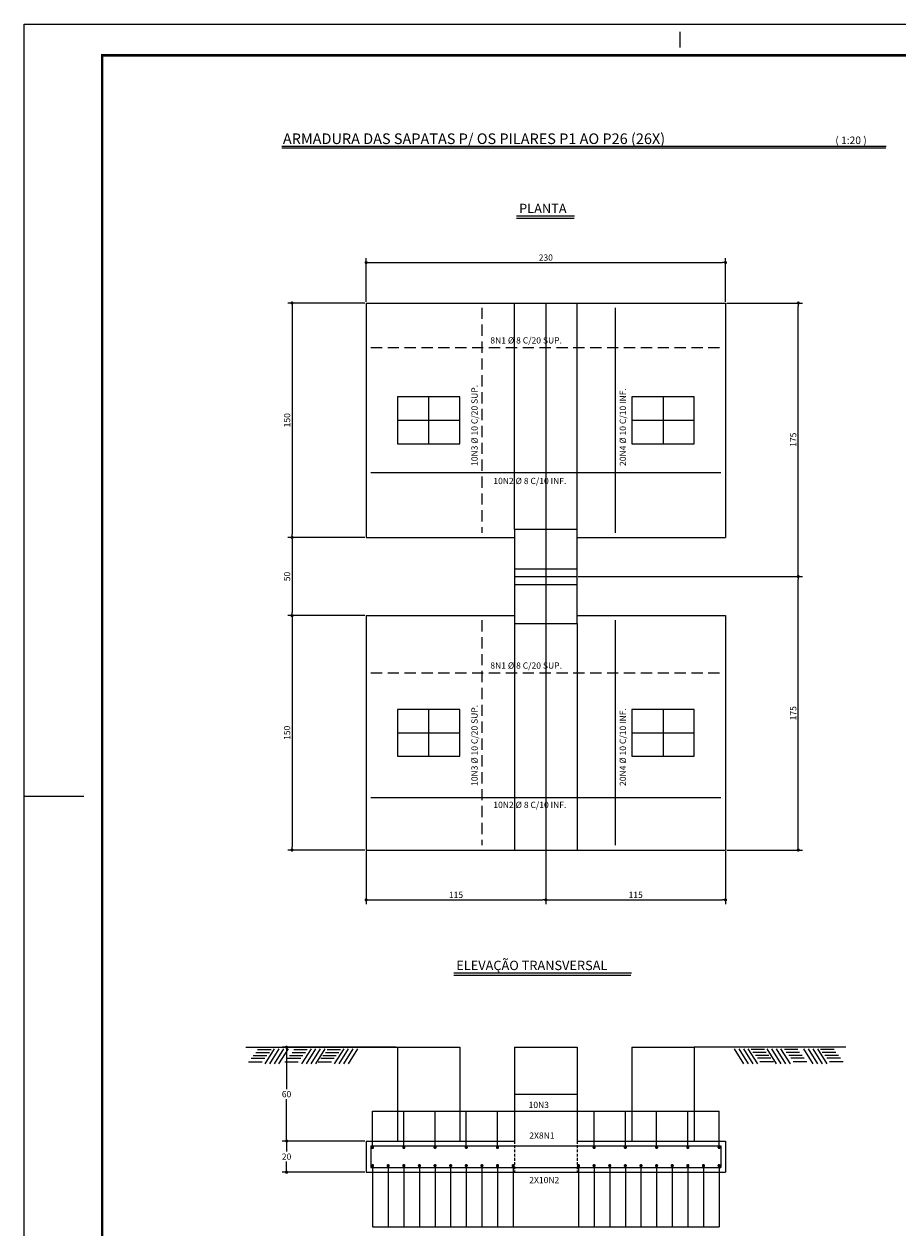
# Model space of a CAD drawing. Extents: x -1091 to 7040, y 2149 to 14440.
# Drawn here: x 1095 to 2494, y 12132 to 14058 of the extents above; entities that cross this region are included whole.
import ezdxf

# ---------------------------------------------------------------- set-up
doc = ezdxf.new("R2010")
doc.units = 0
doc.header["$LTSCALE"] = 18
doc.header["$MEASUREMENT"] = 0
doc.linetypes.add('DASHED2', pattern=[0.375, 0.25, -0.125])
doc.linetypes.add('DASHEDX2', pattern=[1.5, 1, -0.5])
doc.layers.get('0').update_dxf_attribs({"linetype": 'CONTINUOUS'})
doc.layers.get('DEFPOINTS').update_dxf_attribs({"linetype": 'CONTINUOUS'})
for name, color, linetype in [('01EIXO', 134, 'CONTINUOUS'), ('03', 7, 'CONTINUOUS'), ('04', 30, 'CONTINUOUS'), ('05CORTES', 4, 'CONTINUOUS'), ('A-FORMATO', 1, 'CONTINUOUS'), ('COTA', 243, 'CONTINUOUS'), ('HACHURA', 134, 'CONTINUOUS'), ('PROJECAO', 160, 'DASHED2'), ('TEXTO', 2, 'CONTINUOUS'), ('TITULO', 4, 'CONTINUOUS')]:
    doc.layers.add(name, color=color, linetype=linetype)
doc.styles.add('ROMAND', font='romand')
doc.styles.add('ROMANS', font='romans')
doc.dimstyles.new('COTA20', dxfattribs={"dimtxt": 10, "dimasz": 5, "dimexe": 7, "dimexo": 2, "dimgap": 3, "dimtad": 1, "dimtoh": 1, "dimdec": 1, "dimlfac": 0.4, "dimzin": 12, "dimtxsty": 'ROMANS', "dimblk1": 'DOT', "dimblk2": 'DOT', "dimsah": 1, "dimcen": 0, "dimdle": 7, "dimclrd": 243, "dimclre": 243, "dimclrt": 2, "dimazin": 3, "dimtfac": 1, "dimtdec": 4, "dimtix": 1, "dimtofl": 0, "dimtmove": 0, "dimatfit": 3, "dimtolj": 1, "dimtzin": 12})
doc.dimstyles.new('COTA20V', dxfattribs={"dimtxt": 10, "dimasz": 5, "dimexe": 7, "dimexo": 2, "dimgap": 3, "dimtad": 1, "dimtih": 1, "dimtoh": 1, "dimdec": 1, "dimlfac": 0.4, "dimzin": 12, "dimtxsty": 'ROMANS', "dimblk1": 'DOT', "dimblk2": 'DOT', "dimsah": 1, "dimcen": 0, "dimdle": 7, "dimclrd": 243, "dimclre": 243, "dimclrt": 2, "dimazin": 3, "dimtfac": 1, "dimtdec": 4, "dimtix": 1, "dimtofl": 0, "dimtmove": 0, "dimatfit": 3, "dimtolj": 1, "dimtzin": 12})

# ---------------------------------------------------------------- blocks, each defined once
blk = doc.blocks.new('_DOT')
at = {"color": 243, "linetype": 'BYBLOCK'}
blk.add_line((-0.5, 0), (-1, 0), dxfattribs=at)
at = {"color": 243, "linetype": 'BYBLOCK', "const_width": 0.5}
blk.add_lwpolyline([(-0.25, 0, 1), (0.25, 0, 1)], format="xyb", close=True, dxfattribs=at)
blk = doc.blocks.new('*D3')
at = {"layer": 'COTA', "color": 243, "linetype": 'BYBLOCK'}
for p, q in [((1642.7, 13613.4, -9180), (1642.7, 13683.1, -9180)), ((1647.7, 13676.1, -9180), (2212.7, 13676.1, -9180)), ((2217.7, 13613.4, -9180), (2217.7, 13683.1, -9180))]:
    blk.add_line(p, q, dxfattribs=at)
at = {"layer": 'DEFPOINTS', "color": 243, "linetype": 'BYBLOCK'}
for p in [(1642.7, 13611.4, -9180), (2217.7, 13611.4, -9180)]:
    blk.add_point(p, dxfattribs=at)
at = {"layer": 'COTA', "color": 243, "linetype": 'BYBLOCK', "xscale": 5, "yscale": 5, "zscale": 5, "rotation": 180}
blk.add_blockref('_DOT', (1642.7, 13676.1, -9180), dxfattribs=at)
at = {"layer": 'COTA', "color": 243, "linetype": 'BYBLOCK', "xscale": 5, "yscale": 5, "zscale": 5}
blk.add_blockref('_DOT', (2217.7, 13676.1, -9180), dxfattribs=at)
at = {"layer": 'COTA', "color": 2, "linetype": 'BYBLOCK', "insert": (1930.2, 13684.1, -9180), "char_height": 10, "attachment_point": 5, "style": 'ROMANS'}
blk.add_mtext('\\A1;230', dxfattribs=at)
blk = doc.blocks.new('*D4')
at = {"layer": 'COTA', "color": 243, "linetype": 'BYBLOCK'}
for p, q in [((1640.7, 13611.4, -9180), (1517.2, 13611.4, -9180)), ((1524.2, 13606.4, -9180), (1524.2, 13241.4, -9180)), ((1640.7, 13236.4, -9180), (1517.2, 13236.4, -9180))]:
    blk.add_line(p, q, dxfattribs=at)
at = {"layer": 'DEFPOINTS', "color": 243, "linetype": 'BYBLOCK'}
for p in [(1642.7, 13611.4, -9180), (1642.7, 13236.4, -9180)]:
    blk.add_point(p, dxfattribs=at)
at = {"layer": 'COTA', "color": 243, "linetype": 'BYBLOCK', "xscale": 5, "yscale": 5, "zscale": 5}
for p, rotation in [((1524.2, 13611.4, -9180), 90), ((1524.2, 13236.4, -9180), 270)]:
    blk.add_blockref('_DOT', p, dxfattribs=dict(at, rotation=rotation))
at = {"layer": 'COTA', "color": 2, "linetype": 'BYBLOCK', "insert": (1516.2, 13423.9, -9180), "char_height": 10, "attachment_point": 5, "rotation": 90, "style": 'ROMANS'}
blk.add_mtext('\\A1;150', dxfattribs=at)
blk = doc.blocks.new('*D5')
at = {"layer": 'COTA', "color": 243, "linetype": 'BYBLOCK'}
for p, q in [((1640.7, 13236.4, -9180), (1517.2, 13236.4, -9180)), ((1524.2, 13231.4, -9180), (1524.2, 13116.4, -9180)), ((1640.7, 13111.4, -9180), (1517.2, 13111.4, -9180))]:
    blk.add_line(p, q, dxfattribs=at)
at = {"layer": 'DEFPOINTS', "color": 243, "linetype": 'BYBLOCK'}
for p in [(1642.7, 13236.4, -9180), (1642.7, 13111.4, -9180)]:
    blk.add_point(p, dxfattribs=at)
at = {"layer": 'COTA', "color": 243, "linetype": 'BYBLOCK', "xscale": 5, "yscale": 5, "zscale": 5}
for p, rotation in [((1524.2, 13236.4, -9180), 90), ((1524.2, 13111.4, -9180), 270)]:
    blk.add_blockref('_DOT', p, dxfattribs=dict(at, rotation=rotation))
at = {"layer": 'COTA', "color": 2, "linetype": 'BYBLOCK', "insert": (1516.2, 13173.9, -9180), "char_height": 10, "attachment_point": 5, "rotation": 90, "style": 'ROMANS'}
blk.add_mtext('\\A1;50', dxfattribs=at)
blk = doc.blocks.new('*D6')
at = {"layer": 'COTA', "color": 243, "linetype": 'BYBLOCK'}
for p, q in [((1640.7, 13111.4, -9180), (1517.2, 13111.4, -9180)), ((1524.2, 13106.4, -9180), (1524.2, 12741.4, -9180)), ((1640.7, 12736.4, -9180), (1517.2, 12736.4, -9180))]:
    blk.add_line(p, q, dxfattribs=at)
at = {"layer": 'DEFPOINTS', "color": 243, "linetype": 'BYBLOCK'}
for p in [(1642.7, 13111.4, -9180), (1642.7, 12736.4, -9180)]:
    blk.add_point(p, dxfattribs=at)
at = {"layer": 'COTA', "color": 243, "linetype": 'BYBLOCK', "xscale": 5, "yscale": 5, "zscale": 5}
for p, rotation in [((1524.2, 13111.4, -9180), 90), ((1524.2, 12736.4, -9180), 270)]:
    blk.add_blockref('_DOT', p, dxfattribs=dict(at, rotation=rotation))
at = {"layer": 'COTA', "color": 2, "linetype": 'BYBLOCK', "insert": (1516.2, 12923.9, -9180), "char_height": 10, "attachment_point": 5, "rotation": 90, "style": 'ROMANS'}
blk.add_mtext('\\A1;150', dxfattribs=at)
blk = doc.blocks.new('*D7')
at = {"layer": 'COTA', "color": 243, "linetype": 'BYBLOCK'}
for p, q in [((1642.7, 12734.4, -9180), (1642.7, 12649.7, -9180)), ((1930.2, 12734.4, -9180), (1930.2, 12649.7, -9180)), ((1647.7, 12656.7, -9180), (1925.2, 12656.7, -9180))]:
    blk.add_line(p, q, dxfattribs=at)
at = {"layer": 'DEFPOINTS', "color": 243, "linetype": 'BYBLOCK'}
for p in [(1642.7, 12736.4, -9180), (1930.2, 12736.4, -9180)]:
    blk.add_point(p, dxfattribs=at)
at = {"layer": 'COTA', "color": 243, "linetype": 'BYBLOCK', "xscale": 5, "yscale": 5, "zscale": 5, "rotation": 180}
blk.add_blockref('_DOT', (1642.7, 12656.7, -9180), dxfattribs=at)
at = {"layer": 'COTA', "color": 243, "linetype": 'BYBLOCK', "xscale": 5, "yscale": 5, "zscale": 5}
blk.add_blockref('_DOT', (1930.2, 12656.7, -9180), dxfattribs=at)
at = {"layer": 'COTA', "color": 2, "linetype": 'BYBLOCK', "insert": (1786.5, 12664.7, -9180), "char_height": 10, "attachment_point": 5, "style": 'ROMANS'}
blk.add_mtext('\\A1;115', dxfattribs=at)
blk = doc.blocks.new('*D8')
at = {"layer": 'COTA', "color": 243, "linetype": 'BYBLOCK'}
for p, q in [((1930.2, 12734.4, -9180), (1930.2, 12649.7, -9180)), ((2217.7, 12734.4, -9180), (2217.7, 12649.7, -9180)), ((1935.2, 12656.7, -9180), (2212.7, 12656.7, -9180))]:
    blk.add_line(p, q, dxfattribs=at)
at = {"layer": 'DEFPOINTS', "color": 243, "linetype": 'BYBLOCK'}
for p in [(1930.2, 12736.4, -9180), (2217.7, 12736.4, -9180)]:
    blk.add_point(p, dxfattribs=at)
at = {"layer": 'COTA', "color": 243, "linetype": 'BYBLOCK', "xscale": 5, "yscale": 5, "zscale": 5, "rotation": 180}
blk.add_blockref('_DOT', (1930.2, 12656.7, -9180), dxfattribs=at)
at = {"layer": 'COTA', "color": 243, "linetype": 'BYBLOCK', "xscale": 5, "yscale": 5, "zscale": 5}
blk.add_blockref('_DOT', (2217.7, 12656.7, -9180), dxfattribs=at)
at = {"layer": 'COTA', "color": 2, "linetype": 'BYBLOCK', "insert": (2074, 12664.7, -9180), "char_height": 10, "attachment_point": 5, "style": 'ROMANS'}
blk.add_mtext('\\A1;115', dxfattribs=at)
blk = doc.blocks.new('*D9')
at = {"layer": 'COTA', "color": 243, "linetype": 'BYBLOCK'}
for p, q in [((1982.2, 13173.9, -9180), (2341.1, 13173.9, -9180)), ((2334.1, 12741.4, -9180), (2334.1, 13168.9, -9180)), ((2219.7, 12736.4, -9180), (2341.1, 12736.4, -9180))]:
    blk.add_line(p, q, dxfattribs=at)
at = {"layer": 'DEFPOINTS', "color": 243, "linetype": 'BYBLOCK'}
for p in [(1980.2, 13173.9, -9180), (2217.7, 12736.4, -9180)]:
    blk.add_point(p, dxfattribs=at)
at = {"layer": 'COTA', "color": 243, "linetype": 'BYBLOCK', "xscale": 5, "yscale": 5, "zscale": 5}
for p, rotation in [((2334.1, 13173.9, -9180), 90), ((2334.1, 12736.4, -9180), 270)]:
    blk.add_blockref('_DOT', p, dxfattribs=dict(at, rotation=rotation))
at = {"layer": 'COTA', "color": 2, "linetype": 'BYBLOCK', "insert": (2326.1, 12955.2, -9180), "char_height": 10, "attachment_point": 5, "rotation": 90, "style": 'ROMANS'}
blk.add_mtext('\\A1;175', dxfattribs=at)
blk = doc.blocks.new('*D10')
at = {"layer": 'COTA', "color": 243, "linetype": 'BYBLOCK'}
for p, q in [((2219.7, 13611.4, -9180), (2341.1, 13611.4, -9180)), ((2334.1, 13178.9, -9180), (2334.1, 13606.4, -9180)), ((1982.2, 13173.9, -9180), (2341.1, 13173.9, -9180))]:
    blk.add_line(p, q, dxfattribs=at)
at = {"layer": 'DEFPOINTS', "color": 243, "linetype": 'BYBLOCK'}
for p in [(2217.7, 13611.4, -9180), (1980.2, 13173.9, -9180)]:
    blk.add_point(p, dxfattribs=at)
at = {"layer": 'COTA', "color": 243, "linetype": 'BYBLOCK', "xscale": 5, "yscale": 5, "zscale": 5}
for p, rotation in [((2334.1, 13611.4, -9180), 90), ((2334.1, 13173.9, -9180), 270)]:
    blk.add_blockref('_DOT', p, dxfattribs=dict(at, rotation=rotation))
at = {"layer": 'COTA', "color": 2, "linetype": 'BYBLOCK', "insert": (2326.1, 13392.7, -9180), "char_height": 10, "attachment_point": 5, "rotation": 90, "style": 'ROMANS'}
blk.add_mtext('\\A1;175', dxfattribs=at)
blk = doc.blocks.new('*D42')
at = {"layer": 'COTA', "color": 243, "linetype": 'BYBLOCK'}
for p, q in [((1690.7, 12420.9, -9180), (1508.4, 12420.9, -9180)), ((1515.4, 12415.9, -9180), (1515.4, 12353.9, -9180)), ((1515.4, 12275.9, -9180), (1515.4, 12337.9, -9180)), ((1640.7, 12270.9, -9180), (1508.4, 12270.9, -9180))]:
    blk.add_line(p, q, dxfattribs=at)
at = {"layer": 'DEFPOINTS', "color": 243, "linetype": 'BYBLOCK'}
for p in [(1692.7, 12420.9, -9180), (1642.7, 12270.9, -9180)]:
    blk.add_point(p, dxfattribs=at)
at = {"layer": 'COTA', "color": 243, "linetype": 'BYBLOCK', "xscale": 5, "yscale": 5, "zscale": 5}
for p, rotation in [((1515.4, 12420.9, -9180), 90), ((1515.4, 12270.9, -9180), 270)]:
    blk.add_blockref('_DOT', p, dxfattribs=dict(at, rotation=rotation))
at = {"layer": 'COTA', "color": 2, "linetype": 'BYBLOCK', "insert": (1515.4, 12345.9, -9180), "char_height": 10, "attachment_point": 5, "style": 'ROMANS'}
blk.add_mtext('\\A1;60', dxfattribs=at)
blk = doc.blocks.new('*D43')
at = {"layer": 'COTA', "color": 243, "linetype": 'BYBLOCK'}
for p, q in [((1640.7, 12270.9, -9180), (1508.4, 12270.9, -9180)), ((1515.4, 12265.9, -9180), (1515.4, 12253.9, -9180)), ((1515.4, 12225.9, -9180), (1515.4, 12237.9, -9180)), ((1640.7, 12220.9, -9180), (1508.4, 12220.9, -9180))]:
    blk.add_line(p, q, dxfattribs=at)
at = {"layer": 'DEFPOINTS', "color": 243, "linetype": 'BYBLOCK'}
for p in [(1642.7, 12270.9, -9180), (1642.7, 12220.9, -9180)]:
    blk.add_point(p, dxfattribs=at)
at = {"layer": 'COTA', "color": 243, "linetype": 'BYBLOCK', "xscale": 5, "yscale": 5, "zscale": 5}
for p, rotation in [((1515.4, 12270.9, -9180), 90), ((1515.4, 12220.9, -9180), 270)]:
    blk.add_blockref('_DOT', p, dxfattribs=dict(at, rotation=rotation))
at = {"layer": 'COTA', "color": 2, "linetype": 'BYBLOCK', "insert": (1515.4, 12245.9, -9180), "char_height": 10, "attachment_point": 5, "style": 'ROMANS'}
blk.add_mtext('\\A1;20', dxfattribs=at)

msp = doc.modelspace()

# ---------------------------------------------------------------- linework, layer by layer
at = {"layer": '01EIXO'}
for p, q in [((1930.22, 13611.4, -9180), (1930.22, 12736.4, -9180)), ((1742.71, 13461.4, -9180), (1742.71, 13386.4, -9180)), ((2117.72, 13461.4, -9180), (2117.72, 13386.4, -9180)), ((1692.71, 13423.9, -9180), (1792.71, 13423.9, -9180)), ((2067.72, 13423.9, -9180), (2167.72, 13423.9, -9180)), ((1880.21, 13173.9, -9180), (1980.22, 13173.9, -9180)), ((1930.22, 13095.87, -9180), (1930.22, 12736.4, -9180)), ((1742.71, 12961.4, -9180), (1742.71, 12886.4, -9180)), ((2117.72, 12961.4, -9180), (2117.72, 12886.4, -9180)), ((1692.71, 12923.9, -9180), (1792.71, 12923.9, -9180)), ((2067.72, 12923.9, -9180), (2167.72, 12923.9, -9180)), ((1458.92, 12403.6, -9180), (1480.57, 12403.6, -9180)), ((1462.09, 12407.82, -9180), (1483.74, 12407.82, -9180)), ((1466.32, 12412.57, -9180), (1487.96, 12412.57, -9180)), ((1469.04, 12417.23, -9180), (1490.68, 12417.23, -9180)), ((1495.6, 12418.11, -9180), (1480.57, 12394.62, -9180)), ((1502.99, 12418.11, -9180), (1487.96, 12394.62, -9180)), ((1510.38, 12418.11, -9180), (1495.35, 12394.62, -9180)), ((1517.77, 12418.11, -9180), (1502.74, 12394.62, -9180)), ((1516.78, 12403.6, -9180), (1538.42, 12403.6, -9180)), ((1519.95, 12407.82, -9180), (1541.59, 12407.82, -9180)), ((1524.17, 12412.57, -9180), (1545.81, 12412.57, -9180)), ((1526.89, 12417.23, -9180), (1548.54, 12417.23, -9180)), ((1554.51, 12418.11, -9180), (1539.48, 12394.62, -9180)), ((1561.9, 12418.11, -9180), (1546.87, 12394.62, -9180)), ((1569.29, 12418.11, -9180), (1554.26, 12394.62, -9180)), ((1576.68, 12418.11, -9180), (1561.65, 12394.62, -9180)), ((1570.1, 12403.6, -9180), (1591.74, 12403.6, -9180)), ((1573.27, 12407.82, -9180), (1594.91, 12407.82, -9180)), ((1577.49, 12412.57, -9180), (1599.13, 12412.57, -9180)), ((1580.21, 12417.23, -9180), (1601.85, 12417.23, -9180)), ((1606.77, 12418.11, -9180), (1591.74, 12394.62, -9180)), ((1614.16, 12418.11, -9180), (1599.13, 12394.62, -9180)), ((1621.56, 12418.11, -9180), (1606.52, 12394.62, -9180)), ((1628.95, 12418.11, -9180), (1613.91, 12394.62, -9180)), ((2231.48, 12418.11, -9180), (2246.52, 12394.62, -9180)), ((2238.87, 12418.11, -9180), (2253.91, 12394.62, -9180)), ((2246.27, 12418.11, -9180), (2261.3, 12394.62, -9180)), ((2253.66, 12418.11, -9180), (2268.69, 12394.62, -9180)), ((2280.22, 12417.23, -9180), (2258.58, 12417.23, -9180)), ((2282.94, 12412.57, -9180), (2261.3, 12412.57, -9180)), ((2287.16, 12407.82, -9180), (2265.52, 12407.82, -9180)), ((2290.33, 12403.6, -9180), (2268.69, 12403.6, -9180)), ((2283.75, 12418.11, -9180), (2298.78, 12394.62, -9180)), ((2291.14, 12418.11, -9180), (2306.17, 12394.62, -9180)), ((2298.53, 12418.11, -9180), (2313.56, 12394.62, -9180)), ((2305.92, 12418.11, -9180), (2320.95, 12394.62, -9180)), ((2333.54, 12417.23, -9180), (2311.89, 12417.23, -9180)), ((2336.26, 12412.57, -9180), (2314.62, 12412.57, -9180)), ((2340.48, 12407.82, -9180), (2318.84, 12407.82, -9180)), ((2343.65, 12403.6, -9180), (2322.01, 12403.6, -9180)), ((2342.66, 12418.11, -9180), (2357.69, 12394.62, -9180)), ((2350.05, 12418.11, -9180), (2365.08, 12394.62, -9180)), ((2357.44, 12418.11, -9180), (2372.47, 12394.62, -9180)), ((2364.83, 12418.11, -9180), (2379.86, 12394.62, -9180)), ((2391.39, 12417.23, -9180), (2369.75, 12417.23, -9180)), ((2394.11, 12412.57, -9180), (2372.47, 12412.57, -9180)), ((2398.34, 12407.82, -9180), (2376.69, 12407.82, -9180)), ((2401.51, 12403.6, -9180), (2379.86, 12403.6, -9180)), ((1454.7, 12397.79, -9180), (1476.35, 12397.79, -9180)), ((1512.56, 12397.79, -9180), (1534.2, 12397.79, -9180)), ((1565.88, 12397.79, -9180), (1587.52, 12397.79, -9180)), ((2294.56, 12397.79, -9180), (2272.91, 12397.79, -9180)), ((2347.87, 12397.79, -9180), (2326.23, 12397.79, -9180)), ((2405.73, 12397.79, -9180), (2384.08, 12397.79, -9180)), ((1652.96, 12259.67, -9180), (1652.96, 12318.77, -9180)), ((1652.96, 12318.77, -9180), (2207.47, 12318.77, -9180)), ((1702.96, 12259.67, -9180), (1702.96, 12318.77, -9180)), ((1752.96, 12259.67, -9180), (1752.96, 12318.77, -9180)), ((1802.96, 12259.67, -9180), (1802.96, 12318.77, -9180)), ((1852.96, 12259.67, -9180), (1852.96, 12318.77, -9180)), ((2007.47, 12259.67, -9180), (2007.47, 12318.77, -9180)), ((2057.47, 12259.67, -9180), (2057.47, 12318.77, -9180)), ((2107.47, 12259.67, -9180), (2107.47, 12318.77, -9180)), ((2157.47, 12259.67, -9180), (2157.47, 12318.77, -9180)), ((2207.47, 12259.67, -9180), (2207.47, 12318.77, -9180)), ((1652.96, 12231.49, -9180), (1652.96, 12133.87, -9180)), ((1677.96, 12231.49, -9180), (1677.96, 12133.87, -9180)), ((1702.96, 12231.49, -9180), (1702.96, 12133.87, -9180)), ((1727.96, 12231.49, -9180), (1727.96, 12133.87, -9180)), ((1752.96, 12231.49, -9180), (1752.96, 12133.87, -9180)), ((1777.96, 12231.49, -9180), (1777.96, 12133.87, -9180)), ((1802.96, 12231.49, -9180), (1802.96, 12133.87, -9180)), ((1827.96, 12231.49, -9180), (1827.96, 12133.87, -9180)), ((1852.96, 12231.49, -9180), (1852.96, 12133.87, -9180)), ((1877.96, 12231.49, -9180), (1877.96, 12133.87, -9180)), ((1982.47, 12231.49, -9180), (1982.47, 12133.87, -9180)), ((2007.47, 12231.49, -9180), (2007.47, 12133.87, -9180)), ((2032.47, 12231.49, -9180), (2032.47, 12133.87, -9180)), ((2057.47, 12231.49, -9180), (2057.47, 12133.87, -9180)), ((2082.47, 12231.49, -9180), (2082.47, 12133.87, -9180)), ((2107.47, 12231.49, -9180), (2107.47, 12133.87, -9180)), ((2132.47, 12231.49, -9180), (2132.47, 12133.87, -9180)), ((2157.47, 12231.49, -9180), (2157.47, 12133.87, -9180)), ((2182.47, 12231.49, -9180), (2182.47, 12133.87, -9180)), ((2207.47, 12231.49, -9180), (2207.47, 12133.87, -9180)), ((1652.96, 12133.87, -9180), (2207.47, 12133.87, -9180))]:
    msp.add_line(p, q, dxfattribs=at)
at = {"layer": '03'}
for p, q in [((1642.71, 13611.4, -9180), (2217.72, 13611.4, -9180)), ((1642.71, 13611.4, -9180), (1642.71, 13236.4, -9180)), ((1880.21, 13248.9, -9180), (1880.21, 13611.4, -9180)), ((1980.22, 13248.9, -9180), (1980.22, 13611.4, -9180)), ((2217.72, 13611.4, -9180), (2217.72, 13236.4, -9180)), ((1642.71, 13236.4, -9180), (1880.21, 13236.4, -9180)), ((1980.22, 13236.4, -9180), (2217.72, 13236.4, -9180)), ((1880.21, 13186.4, -9180), (1880.21, 13161.4, -9180)), ((1980.22, 13161.4, -9180), (1980.22, 13186.4, -9180)), ((1642.71, 13111.4, -9180), (1880.21, 13111.4, -9180)), ((1642.71, 13111.4, -9180), (1642.71, 12736.4, -9180)), ((1880.21, 13098.9, -9180), (1880.21, 12736.4, -9180)), ((1980.22, 13111.4, -9180), (2217.72, 13111.4, -9180)), ((1980.22, 13098.9, -9180), (1980.22, 12736.4, -9180)), ((2217.72, 13111.4, -9180), (2217.72, 12736.4, -9180)), ((1642.71, 12736.4, -9180), (2217.72, 12736.4, -9180)), ((1692.71, 12420.87, -9180), (1692.71, 12270.87, -9180)), ((1692.71, 12420.87, -9180), (1792.71, 12420.87, -9180)), ((1792.71, 12420.87, -9180), (1792.71, 12270.87, -9180)), ((1880.21, 12420.87, -9180), (1880.21, 12270.87, -9180)), ((1880.21, 12420.87, -9180), (1980.22, 12420.87, -9180)), ((1980.22, 12420.87, -9180), (1980.22, 12270.87, -9180)), ((2067.72, 12420.87, -9180), (2067.72, 12270.87, -9180)), ((2067.72, 12420.87, -9180), (2167.72, 12420.87, -9180)), ((2167.72, 12420.87, -9180), (2167.72, 12270.87, -9180)), ((1880.21, 12345.87, -9180), (1980.22, 12345.87, -9180)), ((1642.71, 12270.87, -9180), (1642.71, 12220.87, -9180)), ((1642.71, 12270.87, -9180), (1880.21, 12270.87, -9180)), ((1980.22, 12270.87, -9180), (2217.72, 12270.87, -9180)), ((2217.72, 12270.87, -9180), (2217.72, 12220.87, -9180)), ((1642.71, 12220.87, -9180), (2217.72, 12220.87, -9180))]:
    msp.add_line(p, q, dxfattribs=at)
for points in [[(1692.71, 13386.4), (1792.71, 13386.4), (1792.71, 13461.4), (1692.71, 13461.4)], [(2067.72, 13386.4), (2167.72, 13386.4), (2167.72, 13461.4), (2067.72, 13461.4)], [(1692.71, 12886.4), (1792.71, 12886.4), (1792.71, 12961.4), (1692.71, 12961.4)], [(2067.72, 12886.4), (2167.72, 12886.4), (2167.72, 12961.4), (2067.72, 12961.4)]]:
    msp.add_lwpolyline(points, close=True, dxfattribs=at)
at = {"layer": '03', "const_width": 2.6}
for points in [[(1651.66, 12260.69, 1), (1654.26, 12260.69, 1)], [(1701.66, 12260.69, 1), (1704.26, 12260.69, 1)], [(1751.66, 12260.69, 1), (1754.26, 12260.69, 1)], [(1801.66, 12260.69, 1), (1804.26, 12260.69, 1)], [(1851.66, 12260.69, 1), (1854.26, 12260.69, 1)], [(2008.77, 12260.69, -1), (2006.17, 12260.69, -1)], [(2058.77, 12260.69, -1), (2056.17, 12260.69, -1)], [(2108.77, 12260.69, -1), (2106.17, 12260.69, -1)], [(2158.77, 12260.69, -1), (2156.17, 12260.69, -1)], [(2208.77, 12260.69, -1), (2206.17, 12260.69, -1)], [(1651.66, 12231.49, 1), (1654.26, 12231.49, 1)], [(1676.66, 12231.49, 1), (1679.26, 12231.49, 1)], [(1701.66, 12231.49, 1), (1704.26, 12231.49, 1)], [(1726.66, 12231.49, 1), (1729.26, 12231.49, 1)], [(1751.66, 12231.49, 1), (1754.26, 12231.49, 1)], [(1776.66, 12231.49, 1), (1779.26, 12231.49, 1)], [(1801.66, 12231.49, 1), (1804.26, 12231.49, 1)], [(1826.66, 12231.49, 1), (1829.26, 12231.49, 1)], [(1851.66, 12231.49, 1), (1854.26, 12231.49, 1)], [(1876.66, 12231.49, 1), (1879.26, 12231.49, 1)], [(1981.17, 12231.49, 1), (1983.77, 12231.49, 1)], [(2006.17, 12231.49, 1), (2008.77, 12231.49, 1)], [(2031.17, 12231.49, 1), (2033.77, 12231.49, 1)], [(2056.17, 12231.49, 1), (2058.77, 12231.49, 1)], [(2081.17, 12231.49, 1), (2083.77, 12231.49, 1)], [(2106.17, 12231.49, 1), (2108.77, 12231.49, 1)], [(2131.17, 12231.49, 1), (2133.77, 12231.49, 1)], [(2156.17, 12231.49, 1), (2158.77, 12231.49, 1)], [(2181.17, 12231.49, 1), (2183.77, 12231.49, 1)], [(2206.17, 12231.49, 1), (2208.77, 12231.49, 1)]]:
    msp.add_lwpolyline(points, format="xyb", close=True, dxfattribs=at)
at = {"layer": '04'}
for p, q in [((1880.21, 13186.4, -9180), (1980.22, 13186.4, -9180)), ((1880.21, 13161.4, -9180), (1980.22, 13161.4, -9180)), ((1450.3, 12420.87, -9180), (1692.71, 12420.87, -9180)), ((2410.13, 12420.87, -9180), (2167.72, 12420.87, -9180))]:
    msp.add_line(p, q, dxfattribs=at)
for points in [[(1980.22, 13186.4), (1980.22, 13248.9), (1880.21, 13248.9), (1880.21, 13186.4)], [(1880.21, 13161.4), (1880.21, 13098.9), (1980.22, 13098.9), (1980.22, 13161.4)]]:
    msp.add_lwpolyline(points, dxfattribs=at)
at = {"layer": '05CORTES', "linetype": 'DASHEDX2'}
for p, q in [((1827.73, 13603.9, -9180), (1827.73, 13243.9, -9180)), ((1650.21, 13540.01, -9180), (2210.22, 13540.01, -9180)), ((1827.73, 13103.9, -9180), (1827.73, 12743.9, -9180)), ((1650.21, 13020, -9180), (2210.22, 13020, -9180))]:
    msp.add_line(p, q, dxfattribs=at)
at = {"layer": '05CORTES'}
for p, q in [((2040.97, 13603.9, -9180), (2040.97, 13243.9, -9180)), ((1650.21, 13340.49, -9180), (2210.22, 13340.49, -9180)), ((2040.97, 13103.9, -9180), (2040.97, 12743.9, -9180)), ((1650.21, 12820.48, -9180), (2210.22, 12820.48, -9180)), ((1650.21, 12263.37, -9180), (1650.21, 12228.37, -9180)), ((1650.21, 12263.37, -9180), (2210.22, 12263.37, -9180)), ((2210.22, 12263.37, -9180), (2210.22, 12228.37, -9180)), ((1650.21, 12228.37, -9180), (2210.22, 12228.37, -9180))]:
    msp.add_line(p, q, dxfattribs=at)
at = {"layer": 'A-FORMATO', "color": 2, "ltscale": 10}
for p, q in [((2145.38, 14020.12, -9180), (2145.38, 14045.12, -9180)), ((1095.38, 12822.62, -9180), (1191.1, 12822.62, -9180))]:
    msp.add_line(p, q, dxfattribs=at)
at = {"layer": 'A-FORMATO', "color": 2, "ltscale": 10, "elevation": -9180}
msp.add_lwpolyline([(7040.38, 9852.62), (1095.38, 9852.62), (1095.38, 14057.62), (7040.38, 14057.62)], close=True, dxfattribs=at)
at = {"layer": 'A-FORMATO', "color": 2, "ltscale": 10, "const_width": 4, "elevation": -9180}
msp.add_lwpolyline([(6990.38, 9902.62), (1220.38, 9902.62), (1220.38, 14007.62), (6990.38, 14007.62)], close=True, dxfattribs=at)
at = {"layer": 'HACHURA'}
for p, q in [((2474.81, 13861.86, -9180), (1508, 13861.86, -9180)), ((2474.05, 13858.86, -9180), (1508, 13858.86, -9180)), ((1976.36, 13750.37, -9180), (1883.41, 13750.37, -9180)), ((1975.41, 13746.62, -9180), (1883.41, 13746.62, -9180)), ((2067.3, 12539.47, -9180), (1782.85, 12539.47, -9180)), ((2066.35, 12535.72, -9180), (1782.85, 12535.72, -9180))]:
    msp.add_line(p, q, dxfattribs=at)
at = {"layer": 'PROJECAO'}
for p, q in [((1880.21, 12270.87, -9180), (1880.21, 12220.87, -9180)), ((1980.22, 12270.87, -9180), (1980.22, 12220.87, -9180))]:
    msp.add_line(p, q, dxfattribs=at)

# ---------------------------------------------------------------- texts
at = {"layer": 'TEXTO', "style": 'ROMANS'}
for s, height, p in [('( 1:20 )', 12, (2393.48, 13865.72, -9180)), ('PLANTA', 15, (1887.44, 13755.2, -9180)), ('8N1 %%c 8 C/20 SUP.', 10, (1841.45, 13546.64, -9180)), ('10N2 %%c 8 C/10 INF.', 10, (1846.22, 13321.76, -9180)), ('8N1 %%c 8 C/20 SUP.', 10, (1841.45, 13026.49, -9180)), ('10N2 %%c 8 C/10 INF.', 10, (1846.22, 12803.62, -9180)), ('ELEVAÇÃO TRANSVERSAL', 15, (1786.88, 12544.31, -9180)), ('10N3', 10, (1902.64, 12323.66, -9180)), ('2X8N1', 10, (1903.78, 12274.57, -9180)), ('2X10N2', 10, (1903.78, 12203.46, -9180))]:
    msp.add_text(s, height=height, dxfattribs=at).set_placement(p)
for s, p in [('10N3 %%c 10 C/20 SUP.', (1821.14, 13350.73, -9180)), ('20N4 %%c 10 C/10 INF.', (2058.45, 13350.73, -9180)), ('10N3 %%c 10 C/20 SUP.', (1821.14, 12838.88, -9180)), ('20N4 %%c 10 C/10 INF.', (2058.45, 12838.88, -9180))]:
    msp.add_text(s, height=10, rotation=90, dxfattribs=at).set_placement(p)
at = {"layer": 'TITULO', "style": 'ROMAND'}
msp.add_text('ARMADURA DAS SAPATAS P/ OS PILARES P1 AO P26 (26X)', height=17, dxfattribs=at).set_placement((1509.53, 13865.72, -9180))

# ---------------------------------------------------------------- dimensions: what is measured, and where the dimension line sits
at = {"layer": 'COTA'}
for base, p1, p2, picture, middle in [((2217.72, 13676.12, -9180), (1642.71, 13611.4, -9180), (2217.72, 13611.4, -9180), '*D3', (1930.22, 13684.12, -9180)), ((1930.22, 12656.69, -9180), (1642.71, 12736.4, -9180), (1930.22, 12736.4, -9180), '*D7', (1786.46, 12664.69, -9180)), ((2217.72, 12656.69, -9180), (1930.22, 12736.4, -9180), (2217.72, 12736.4, -9180), '*D8', (2073.97, 12664.69, -9180))]:
    dim = msp.add_linear_dim(base=base, p1=p1, p2=p2, dimstyle='COTA20', dxfattribs=at)
    dim.commit()
    dim.dimension.update_dxf_attribs({"geometry": picture, "text_midpoint": middle})
for base, p1, p2, picture, middle in [((1524.24, 13236.4, -9180), (1642.71, 13611.4, -9180), (1642.71, 13236.4, -9180), '*D4', (1516.24, 13423.9, -9180)), ((2334.15, 13611.4, -9180), (1980.22, 13173.9, -9180), (2217.72, 13611.4, -9180), '*D10', (2326.15, 13392.65, -9180)), ((1524.24, 13111.4, -9180), (1642.71, 13236.4, -9180), (1642.71, 13111.4, -9180), '*D5', (1516.24, 13173.9, -9180)), ((2334.15, 13173.9, -9180), (2217.72, 12736.4, -9180), (1980.22, 13173.9, -9180), '*D9', (2326.15, 12955.15, -9180)), ((1524.24, 12736.4, -9180), (1642.71, 13111.4, -9180), (1642.71, 12736.4, -9180), '*D6', (1516.24, 12923.9, -9180))]:
    dim = msp.add_linear_dim(base=base, p1=p1, p2=p2, angle=90, dimstyle='COTA20', dxfattribs=at)
    dim.commit()
    dim.dimension.update_dxf_attribs({"geometry": picture, "text_midpoint": middle, "text_rotation": 90})
for base, p1, p2, picture, middle in [((1515.4, 12270.87, -9180), (1692.71, 12420.87, -9180), (1642.71, 12270.87, -9180), '*D42', (1515.4, 12345.87, -9180)), ((1515.4, 12220.87, -9180), (1642.71, 12270.87, -9180), (1642.71, 12220.87, -9180), '*D43', (1515.4, 12245.87, -9180))]:
    dim = msp.add_linear_dim(base=base, p1=p1, p2=p2, angle=90, dimstyle='COTA20V', dxfattribs=at)
    dim.commit()
    dim.dimension.update_dxf_attribs({"geometry": picture, "text_midpoint": middle})

doc.saveas('drawing.dxf')
